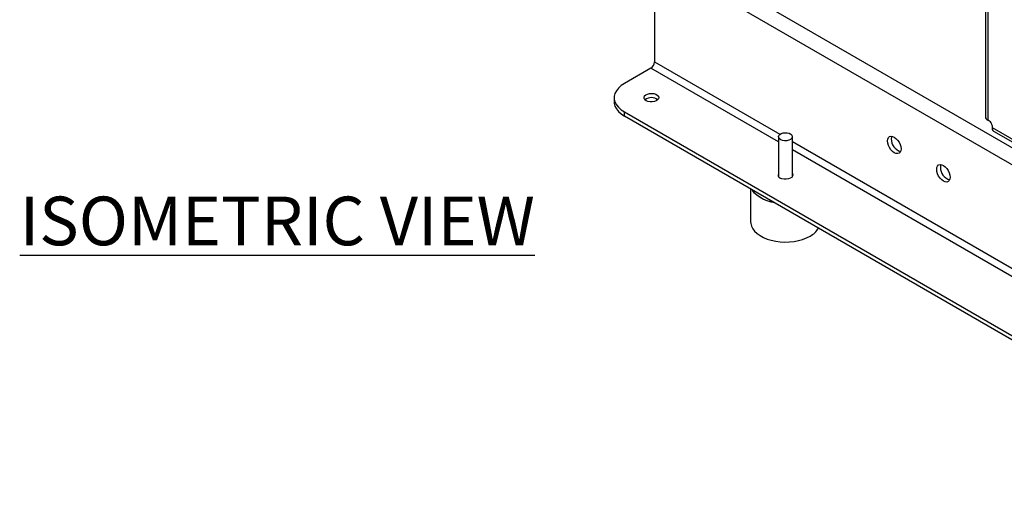
# Model space of a CAD drawing. Units: millimetres. Extents: x 17556 to 20104, y -678 to 1900.
# Drawn here: x 18891 to 19458, y 593 to 861 of the extents above; entities that cross this region are included whole.
import ezdxf

# ---------------------------------------------------------------- set-up
doc = ezdxf.new("R2010")
doc.units = ezdxf.units.MM
doc.styles.get("Standard").update_dxf_attribs({"font": 'arial.ttf'})

msp = doc.modelspace()

# ---------------------------------------------------------------- linework, layer by layer
at = {"color": 7, "linetype": 'Continuous', "lineweight": 25}
for p, q in [((19446.65, 985.06), (19446.65, 805.29)), ((19260.58, 903.87), (19656.56, 675.28)), ((19256.34, 896.52), (19652.32, 667.93)), ((19256.34, 896.52), (19256.34, 836.92)), ((19254.22, 833.24), (19239.02, 824.46)), ((19233.16, 816.3), (19233.16, 813.85)), ((19239.02, 808.14), (19606.71, 595.87)), ((19239.02, 805.69), (19239.02, 808.14)), ((19606.71, 593.42), (19239.02, 805.69)), ((19449.03, 802.84), (19447.97, 803.45)), ((19450.44, 800.39), (19450.44, 799.17)), ((19450.44, 799.17), (19497.11, 772.23)), ((19327.65, 793.85), (19327.65, 770.98)), ((19335.65, 770.98), (19335.65, 793.85)), ((19451.37, 797.11), (19498.04, 770.17)), ((19311.65, 763.76), (19311.65, 744.86))]:
    msp.add_line(p, q, dxfattribs=at)
at = {"color": 8, "linetype": 'Continuous', "lineweight": 25}
for p, q in [((19447.97, 984.56), (19447.97, 803.45)), ((19327.65, 790.85), (19254.22, 833.24)), ((19256.34, 836.92), (19328.49, 795.27)), ((19335.65, 791.13), (19540.62, 672.81)), ((19539.78, 668.39), (19335.65, 786.23))]:
    msp.add_line(p, q, dxfattribs=at)
at = {"color": 7, "linetype": 'Continuous', "lineweight": 25, "flags": 128}
for points in [[(19239.02, 824.46), (19237.15, 823.22), (19235.61, 821.83), (19234.42, 820.34), (19233.62, 818.75), (19233.21, 817.12), (19233.21, 815.48), (19233.62, 813.85), (19234.42, 812.27), (19235.61, 810.77), (19237.15, 809.38), (19239.02, 808.14)], [(19251.57, 814.57), (19250.82, 815.15), (19250.4, 815.84), (19250.35, 816.58), (19250.68, 817.28), (19251.35, 817.9), (19252.31, 818.38), (19253.47, 818.67), (19254.73, 818.75), (19255.98, 818.62), (19257.1, 818.27), (19257.99, 817.76), (19258.59, 817.11), (19258.82, 816.39), (19258.68, 815.67), (19258.17, 815), (19257.35, 814.44), (19256.27, 814.05), (19255.05, 813.86), (19253.78, 813.89), (19252.59, 814.13), (19251.57, 814.57)], [(19233.16, 813.85), (19233.21, 813.03), (19233.62, 811.4), (19234.42, 809.82), (19235.61, 808.32), (19237.15, 806.93), (19239.02, 805.69)], [(19334.48, 792.22), (19333.52, 791.81), (19332.39, 791.58), (19331.2, 791.56), (19330.05, 791.74), (19329.04, 792.1), (19328.26, 792.62), (19327.78, 793.26), (19327.65, 793.94), (19327.87, 794.62), (19328.43, 795.22), (19329.27, 795.71), (19330.33, 796.03), (19331.5, 796.16), (19332.68, 796.08), (19333.78, 795.81), (19334.68, 795.36), (19335.31, 794.78), (19335.62, 794.11), (19335.58, 793.42), (19335.18, 792.77), (19334.48, 792.22)], [(19390.34, 791.41), (19390.47, 792.49), (19390.86, 793.35), (19391.48, 793.92), (19392.28, 794.17), (19393.22, 794.08), (19394.23, 793.65), (19395.23, 792.92), (19396.17, 791.93), (19396.98, 790.75), (19397.6, 789.46), (19397.98, 788.15), (19398.12, 786.92), (19397.98, 785.83), (19397.6, 784.97), (19396.98, 784.4), (19396.17, 784.15), (19395.23, 784.24), (19394.23, 784.67), (19393.22, 785.4), (19392.28, 786.39), (19391.48, 787.57), (19390.86, 788.86), (19390.47, 790.17), (19390.34, 791.41)], [(19392.75, 794.17), (19392.59, 793.72), (19392.46, 792.63)], [(19418.62, 775.08), (19418.75, 776.16), (19419.14, 777.02), (19419.76, 777.6), (19420.57, 777.84), (19421.5, 777.75), (19422.51, 777.32), (19423.52, 776.59), (19424.46, 775.6), (19425.26, 774.42), (19425.88, 773.13), (19426.27, 771.83), (19426.4, 770.59), (19426.27, 769.5), (19425.88, 768.64), (19425.26, 768.07), (19424.46, 767.82), (19423.52, 767.91), (19422.51, 768.34), (19421.5, 769.08), (19420.57, 770.07), (19419.76, 771.24), (19419.14, 772.53), (19418.75, 773.84), (19418.62, 775.08)], [(19421.04, 777.84), (19420.88, 777.39), (19420.74, 776.3)], [(19335.65, 772.64), (19335.66, 772.62), (19335.9, 771.9), (19335.75, 771.17), (19335.25, 770.5), (19334.42, 769.95), (19333.35, 769.56), (19332.12, 769.37), (19330.86, 769.4), (19329.66, 769.64), (19328.64, 770.07)], [(19325.51, 755.75), (19323.53, 756.19), (19321.17, 756.91), (19318.99, 757.8), (19317.04, 758.86), (19315.35, 760.05), (19313.95, 761.36), (19312.87, 762.77), (19312.61, 763.2)], [(19325.14, 755.97), (19322.97, 756.49), (19320.66, 757.25), (19318.55, 758.18), (19316.67, 759.26), (19315.06, 760.48), (19313.74, 761.82), (19312.84, 763.07)], [(19311.65, 744.86), (19311.72, 743.9), (19312.12, 742.37), (19312.87, 740.89), (19313.95, 739.48), (19315.35, 738.17), (19317.04, 736.97), (19318.99, 735.92), (19321.17, 735.03), (19323.53, 734.31), (19326.04, 733.78), (19328.65, 733.44), (19331.31, 733.32), (19333.98, 733.39), (19336.61, 733.68), (19339.15, 734.16), (19341.55, 734.83), (19343.78, 735.68), (19345.79, 736.7)]]:
    msp.add_lwpolyline(points, dxfattribs=at)
at = {"color": 7, "linetype": 'Continuous', "lineweight": 25}
for centre, radius, start, end in [((19251.74, 837.12), 4.61, 302.6055, 357.3945), ((19254.57, 810.46), 5.91, 51.4329, 128.5671), ((19448.9, 805.52), 2.26, 185.6948, 245.6253), ((19447.37, 800.25), 3.07, 2.6055, 57.3945), ((19452.58, 798.89), 2.16, 172.7442, 235.9436), ((19400.01, 792.61), 7.55, 179.8122, 253.1789), ((19428.29, 776.28), 7.55, 179.8122, 253.1789), ((19329.25, 771.78), 1.81, 151.9174, 250.4948), ((19339.88, 747.86), 12.63, 297.8888, 328.4235)]:
    msp.add_arc(centre, radius, start, end, dxfattribs=at)

# ---------------------------------------------------------------- texts
at = {"insert": (18891.32, 759.42), "char_height": 28, "width": 643.2284, "attachment_point": 1}
msp.add_mtext('{\\L{\\C1;ISOMETRIC VIEW}}', dxfattribs=at)

doc.saveas('drawing.dxf')
